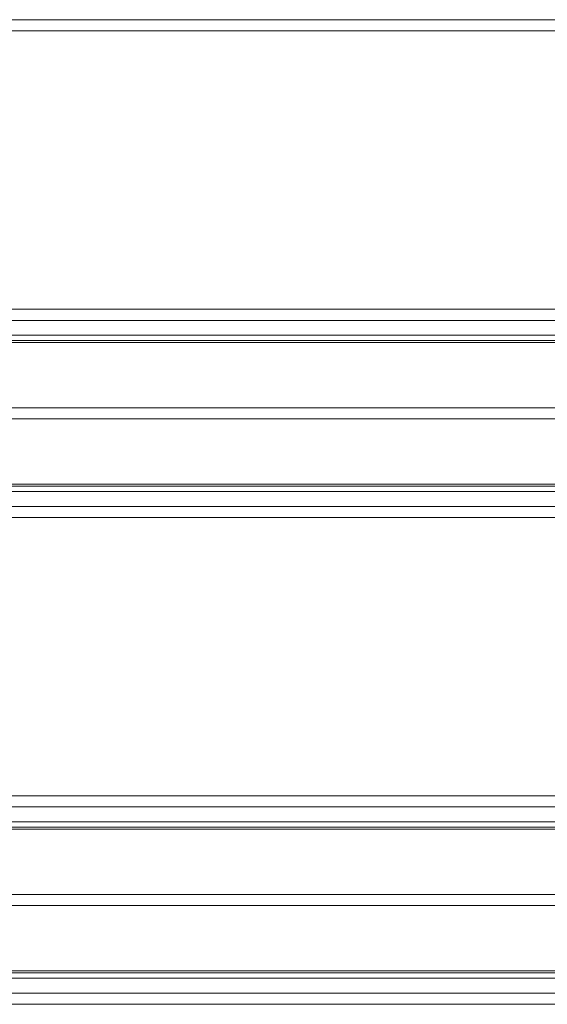
# Model space of a CAD drawing. Units: inches. Extents: x 1.2 to 3.98, y 1.72 to 7.65.
# Drawn here: x 3.62 to 3.74, y 4.12 to 4.34 of the extents above; entities that cross this region are included whole.
import ezdxf

# ---------------------------------------------------------------- set-up
doc = ezdxf.new("R2010")
doc.units = ezdxf.units.IN
doc.header["$MEASUREMENT"] = 0
doc.layers.add('1', color=7, linetype='Continuous', true_color=0xffffff)

msp = doc.modelspace()

# ---------------------------------------------------------------- linework, layer by layer
at = {"layer": '1', "color": 7, "linetype": 'Continuous', "lineweight": 13}
for p, q in [((3.56114, 4.34471), (3.85373, 4.34471)), ((3.8537, 4.34218), (3.5611, 4.34218)), ((3.85373, 4.34221), (3.56114, 4.34221)), ((3.57285, 4.27964), (3.85373, 4.27964)), ((3.57288, 4.27968), (3.8537, 4.27968)), ((3.85373, 4.27714), (3.57285, 4.27714)), ((3.57181, 4.27383), (3.85428, 4.27383)), ((3.57144, 4.27217), (3.85394, 4.27217)), ((3.85425, 4.27258), (3.57181, 4.27258)), ((3.85357, 4.25749), (3.55984, 4.25749)), ((3.55984, 4.25499), (3.85357, 4.25499)), ((3.85394, 4.24031), (3.55984, 4.24031)), ((3.55984, 4.2399), (3.85425, 4.2399)), ((3.85428, 4.23865), (3.55984, 4.23865)), ((3.56114, 4.23533), (3.85373, 4.23533)), ((3.8537, 4.2328), (3.5611, 4.2328)), ((3.85373, 4.23283), (3.56114, 4.23283)), ((3.57285, 4.17027), (3.85373, 4.17027)), ((3.57288, 4.1703), (3.8537, 4.1703)), ((3.85373, 4.16777), (3.57285, 4.16777)), ((3.57144, 4.16279), (3.85394, 4.16279)), ((3.57181, 4.16445), (3.85428, 4.16445)), ((3.85425, 4.1632), (3.57181, 4.1632)), ((3.85357, 4.14811), (3.55984, 4.14811)), ((3.55984, 4.14562), (3.85357, 4.14562)), ((3.85394, 4.13094), (3.55984, 4.13094)), ((3.55984, 4.13052), (3.85425, 4.13052)), ((3.85428, 4.12927), (3.55984, 4.12927)), ((3.56114, 4.12596), (3.85373, 4.12596)), ((3.8537, 4.12343), (3.5611, 4.12343)), ((3.85373, 4.12346), (3.56114, 4.12346))]:
    msp.add_line(p, q, dxfattribs=at)

doc.saveas('drawing.dxf')
